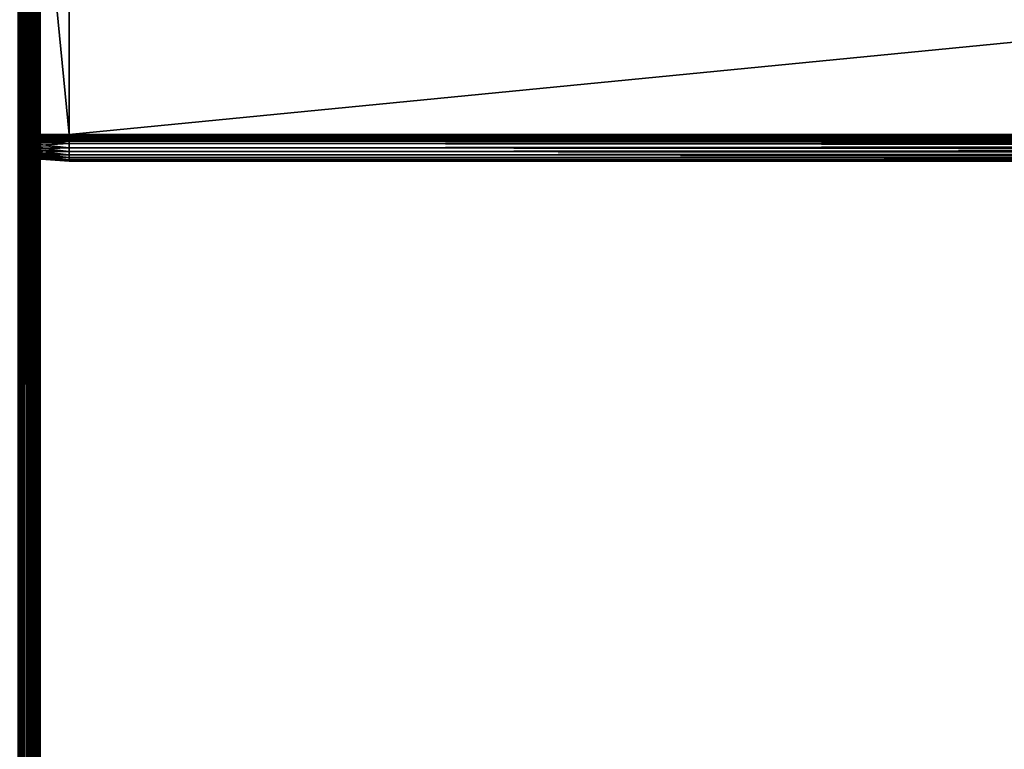
# Model space of a CAD drawing. Extents: x -842 to -392, y -810 to 695.
# Drawn here: x -803 to -729, y -358 to -303 of the extents above; entities that cross this region are included whole.
import ezdxf

# ---------------------------------------------------------------- set-up
doc = ezdxf.new("R2010")
doc.units = 0
doc.header["$MEASUREMENT"] = 0

msp = doc.modelspace()

# ---------------------------------------------------------------- linework, layer by layer
for points in [[(-802.816284, -808.978699, -0.334936), (-802.816284, 693.02124, -0.334936), (-803.211243, 693.02124, -0.150768)], [(-802.816284, -808.978699, -0.334936), (-803.211243, 693.02124, -0.150768), (-803.211243, -808.978699, -0.150768)], [(-802.816284, 693.02124, -29.665064), (-802.816284, -808.978699, -29.665064), (-803.211243, -808.978699, -29.849232)], [(-802.816284, 693.02124, -29.665064), (-803.211243, -808.978699, -29.849232), (-803.211243, 693.02124, -29.849232)], [(-803.081482, 693.02124, -2.326352), (-803.081482, -808.978699, -2.326352), (-803.126648, -808.978699, -2.15798)], [(-803.081482, 693.02124, -2.326352), (-803.126648, -808.978699, -2.15798), (-803.126648, 693.02124, -2.15798)], [(-803.081482, -808.978699, -27.673649), (-803.126648, 693.02124, -27.84202), (-803.126648, -808.978699, -27.84202)], [(-803.081482, -808.978699, -27.673649), (-803.081482, 693.02124, -27.673649), (-803.126648, 693.02124, -27.84202)], [(-803.066345, -2.478693, -2.5), (-803.081482, -808.978699, -2.326352), (-803.081482, 693.02124, -2.326352)], [(-803.081482, -808.978699, -27.673649), (-803.066345, -2.478693, -27.5), (-803.081482, 693.02124, -27.673649)], [(-802.459351, -808.978699, -0.584889), (-802.459351, 693.02124, -0.584889), (-802.816284, 693.02124, -0.334936)], [(-802.459351, -808.978699, -0.584889), (-802.816284, 693.02124, -0.334936), (-802.816284, -808.978699, -0.334936)], [(-802.459351, 693.02124, -29.415112), (-802.459351, -808.978699, -29.415112), (-802.816284, -808.978699, -29.665064)], [(-802.459351, 693.02124, -29.415112), (-802.816284, -808.978699, -29.665064), (-802.816284, 693.02124, -29.665064)], [(-802.151184, -808.978699, -0.893031), (-802.151184, 693.02124, -0.893031), (-802.459351, 693.02124, -0.584889)], [(-802.151184, -808.978699, -0.893031), (-802.459351, 693.02124, -0.584889), (-802.459351, -808.978699, -0.584889)], [(-802.151184, 693.02124, -29.10697), (-802.151184, -808.978699, -29.10697), (-802.459351, -808.978699, -29.415112)], [(-802.151184, 693.02124, -29.10697), (-802.459351, -808.978699, -29.415112), (-802.459351, 693.02124, -29.415112)], [(-801.901245, -808.978699, -1.25), (-801.901245, 693.02124, -1.25), (-802.151184, 693.02124, -0.893031)], [(-801.901245, -808.978699, -1.25), (-802.151184, 693.02124, -0.893031), (-802.151184, -808.978699, -0.893031)], [(-801.901245, 693.02124, -28.75), (-801.901245, -808.978699, -28.75), (-802.151184, -808.978699, -29.10697)], [(-801.901245, 693.02124, -28.75), (-802.151184, -808.978699, -29.10697), (-802.151184, 693.02124, -29.10697)], [(-801.717102, -808.978699, -1.64495), (-801.717102, 693.02124, -1.64495), (-801.901245, 693.02124, -1.25)], [(-801.717102, -808.978699, -1.64495), (-801.901245, 693.02124, -1.25), (-801.901245, -808.978699, -1.25)], [(-801.717102, 693.02124, -28.355051), (-801.717102, -808.978699, -28.355051), (-801.901245, -808.978699, -28.75)], [(-801.717102, 693.02124, -28.355051), (-801.901245, -808.978699, -28.75), (-801.901245, 693.02124, -28.75)], [(-801.604309, -808.978699, -2.06588), (-801.717102, 693.02124, -1.64495), (-801.717102, -808.978699, -1.64495)], [(-801.604309, -808.978699, -2.06588), (-801.604309, 693.02124, -2.06588), (-801.717102, 693.02124, -1.64495)], [(-801.604309, 693.02124, -27.93412), (-801.604309, -808.978699, -27.93412), (-801.717102, -808.978699, -28.355051)], [(-801.604309, 693.02124, -27.93412), (-801.717102, -808.978699, -28.355051), (-801.717102, 693.02124, -28.355051)], [(-801.604309, -808.978699, -2.06588), (-801.566345, -2.478693, -2.5), (-801.604309, 693.02124, -2.06588)], [(-801.566345, -2.478693, -27.5), (-801.604309, -808.978699, -27.93412), (-801.604309, 693.02124, -27.93412)], [(-803.066345, -2.478693, -2.5), (-803.066345, -230.978699, -2.5), (-803.081482, -808.978699, -2.326352)], [(-803.066345, -230.978699, -27.5), (-803.066345, -2.478693, -27.5), (-803.081482, -808.978699, -27.673649)], [(-801.566345, -230.978699, -2.5), (-801.566345, -2.478693, -2.5), (-801.604309, -808.978699, -2.06588)], [(-801.566345, -2.478693, -27.5), (-801.566345, -230.978699, -27.5), (-801.604309, -808.978699, -27.93412)], [(-803.081482, -808.978699, -2.326352), (-803.066345, -230.978699, -2.5), (-803.066345, -360.978699, -2.5)], [(-803.081482, -808.978699, -27.673649), (-803.066345, -360.978699, -27.5), (-803.066345, -230.978699, -27.5)], [(-803.066345, -230.978699, -2.5), (-803.066345, -275.578705, -6.6), (-803.066345, -311.378723, -6.6)], [(-803.066345, -230.978699, -2.5), (-803.066345, -311.378723, -6.6), (-803.066345, -360.978699, -2.5)], [(-803.066345, -360.978699, -21.950001), (-803.066345, -311.378723, -16.4), (-803.066345, -230.978699, -21.950001)], [(-803.066345, -230.978699, -21.950001), (-803.066345, -311.378723, -16.4), (-803.066345, -275.578705, -16.4)], [(-803.066345, -230.978699, -21.950001), (-803.066345, -230.978699, -27.5), (-803.066345, -360.978699, -27.5)], [(-803.066345, -230.978699, -21.950001), (-803.066345, -360.978699, -27.5), (-803.066345, -360.978699, -21.950001)], [(-801.604309, -808.978699, -2.06588), (-801.566345, -360.978699, -2.5), (-801.566345, -230.978699, -2.5)], [(-801.604309, -808.978699, -27.93412), (-801.566345, -230.978699, -27.5), (-801.566345, -360.978699, -27.5)], [(-801.566345, -275.578705, -16.4), (-801.566345, -360.978699, -21.950001), (-801.566345, -230.978699, -21.950001)], [(-801.566345, -360.978699, -2.5), (-801.566345, -311.378723, -6.6), (-801.566345, -230.978699, -2.5)], [(-801.566345, -230.978699, -2.5), (-801.566345, -311.378723, -6.6), (-801.566345, -275.578705, -6.6)], [(-801.566345, -360.978699, -21.950001), (-801.566345, -360.978699, -27.5), (-801.566345, -230.978699, -27.5)], [(-801.566345, -360.978699, -21.950001), (-801.566345, -230.978699, -27.5), (-801.566345, -230.978699, -21.950001)], [(-803.066345, -311.378723, -16.4), (-801.566345, -311.378723, -16.4), (-803.066345, -275.578705, -16.4)], [(-803.066345, -275.578705, -16.4), (-801.566345, -311.378723, -16.4), (-801.566345, -275.578705, -16.4)], [(-803.066345, -275.578705, -6.6), (-801.566345, -275.578705, -6.6), (-803.066345, -311.378723, -6.6)], [(-803.066345, -311.378723, -6.6), (-801.566345, -275.578705, -6.6), (-801.566345, -311.378723, -6.6)], [(-802.88623, -275.478699, -6.744744), (-802.88623, -311.478699, -6.744744), (-799.38623, -275.478699, -6.5)], [(-799.38623, -275.478699, -6.5), (-802.88623, -311.478699, -6.744744), (-799.38623, -311.478699, -6.5)], [(-802.88623, -311.478699, -16.255257), (-802.88623, -275.478699, -16.255257), (-799.38623, -311.478699, -16.5)], [(-799.38623, -311.478699, -16.5), (-802.88623, -275.478699, -16.255257), (-799.38623, -275.478699, -16.5)], [(-802.88623, -311.478699, -7.755256), (-802.88623, -311.478699, -6.744744), (-802.88623, -275.478699, -7.755256)], [(-802.88623, -275.478699, -7.755256), (-802.88623, -311.478699, -6.744744), (-802.88623, -275.478699, -6.744744)], [(-802.88623, -275.478699, -15.244743), (-802.88623, -275.478699, -16.255257), (-802.88623, -311.478699, -15.244743)], [(-802.88623, -311.478699, -15.244743), (-802.88623, -275.478699, -16.255257), (-802.88623, -311.478699, -16.255257)], [(-802.88623, -311.478699, -7.755256), (-802.88623, -275.478699, -7.755256), (-799.38623, -311.478699, -8)], [(-799.38623, -311.478699, -8), (-802.88623, -275.478699, -7.755256), (-799.38623, -275.478699, -8)], [(-802.88623, -275.478699, -15.244743), (-802.88623, -311.478699, -15.244743), (-799.38623, -275.478699, -15)], [(-799.38623, -275.478699, -15), (-802.88623, -311.478699, -15.244743), (-799.38623, -311.478699, -15)], [(-801.566345, -311.378723, -16.4), (-801.566345, -360.978699, -21.950001), (-801.566345, -275.578705, -16.4)], [(-431.626251, -275.478699, -16.5), (-431.626251, -311.478699, -16.5), (-799.38623, -275.478699, -16.5)], [(-799.38623, -275.478699, -16.5), (-431.626251, -311.478699, -16.5), (-799.38623, -311.478699, -16.5)], [(-431.626251, -311.478699, -6.5), (-431.626251, -275.478699, -6.5), (-799.38623, -311.478699, -6.5)], [(-799.38623, -311.478699, -6.5), (-431.626251, -275.478699, -6.5), (-799.38623, -275.478699, -6.5)], [(-431.626251, -311.478699, -15), (-431.626251, -275.478699, -15), (-799.38623, -311.478699, -15)], [(-799.38623, -311.478699, -15), (-431.626251, -275.478699, -15), (-799.38623, -275.478699, -15)], [(-431.626251, -275.478699, -8), (-431.626251, -311.478699, -8), (-799.38623, -275.478699, -8)], [(-799.38623, -275.478699, -8), (-431.626251, -311.478699, -8), (-799.38623, -311.478699, -8)], [(-803.066345, -360.978699, -2.5), (-803.066345, -311.378723, -6.6), (-803.066345, -311.726013, -6.630384)], [(-803.066345, -360.978699, -21.950001), (-803.066345, -311.726013, -16.369616), (-803.066345, -311.378723, -16.4)], [(-803.066345, -311.726013, -16.369616), (-801.566345, -311.726013, -16.369616), (-801.566345, -311.378723, -16.4)], [(-803.066345, -311.726013, -16.369616), (-801.566345, -311.378723, -16.4), (-803.066345, -311.378723, -16.4)], [(-803.066345, -311.378723, -6.6), (-801.566345, -311.378723, -6.6), (-801.566345, -311.726013, -6.630384)], [(-803.066345, -311.378723, -6.6), (-801.566345, -311.726013, -6.630384), (-803.066345, -311.726013, -6.630384)], [(-799.38623, -311.478699, -6.5), (-802.88623, -311.478699, -6.744744), (-799.38623, -311.826019, -6.530385)], [(-799.38623, -311.826019, -6.530385), (-802.88623, -311.478699, -6.744744), (-802.88623, -311.783508, -6.77141)], [(-799.38623, -311.826019, -16.469616), (-802.88623, -311.783508, -16.22859), (-799.38623, -311.478699, -16.5)], [(-799.38623, -311.478699, -16.5), (-802.88623, -311.783508, -16.22859), (-802.88623, -311.478699, -16.255257)], [(-802.88623, -311.478699, -15.244743), (-802.88623, -311.478699, -16.255257), (-802.88623, -311.608032, -15.23343)], [(-802.88623, -311.608032, -15.23343), (-802.88623, -311.478699, -16.255257), (-802.88623, -311.783508, -16.22859)], [(-802.88623, -311.608032, -7.766571), (-802.88623, -311.783508, -6.77141), (-802.88623, -311.478699, -7.755256)], [(-802.88623, -311.478699, -7.755256), (-802.88623, -311.783508, -6.77141), (-802.88623, -311.478699, -6.744744)], [(-799.38623, -311.565521, -8.007596), (-802.88623, -311.608032, -7.766571), (-799.38623, -311.478699, -8)], [(-799.38623, -311.478699, -8), (-802.88623, -311.608032, -7.766571), (-802.88623, -311.478699, -7.755256)], [(-799.38623, -311.478699, -15), (-802.88623, -311.478699, -15.244743), (-799.38623, -311.565521, -14.992404)], [(-799.38623, -311.565521, -14.992404), (-802.88623, -311.478699, -15.244743), (-802.88623, -311.608032, -15.23343)], [(-799.38623, -311.649719, -8.030154), (-802.88623, -311.733429, -7.80017), (-799.38623, -311.565521, -8.007596)], [(-799.38623, -311.565521, -8.007596), (-802.88623, -311.733429, -7.80017), (-802.88623, -311.608032, -7.766571)], [(-799.38623, -311.565521, -14.992404), (-802.88623, -311.608032, -15.23343), (-799.38623, -311.649719, -14.969846)], [(-802.88623, -311.608032, -15.23343), (-802.88623, -311.783508, -16.22859), (-802.88623, -311.733429, -15.19983)], [(-802.88623, -311.733429, -7.80017), (-802.88623, -312.079041, -6.850599), (-802.88623, -311.608032, -7.766571)], [(-802.88623, -311.608032, -7.766571), (-802.88623, -312.079041, -6.850599), (-802.88623, -311.783508, -6.77141)], [(-799.38623, -311.649719, -14.969846), (-802.88623, -311.608032, -15.23343), (-802.88623, -311.733429, -15.19983)], [(-799.38623, -311.728699, -8.066987), (-802.88623, -311.851074, -7.855033), (-799.38623, -311.649719, -8.030154)], [(-799.38623, -311.649719, -8.030154), (-802.88623, -311.851074, -7.855033), (-802.88623, -311.733429, -7.80017)], [(-799.38623, -311.649719, -14.969846), (-802.88623, -311.733429, -15.19983), (-799.38623, -311.728699, -14.933013)], [(-801.566345, -311.378723, -16.4), (-801.566345, -311.726013, -16.369616), (-801.566345, -360.978699, -21.950001)], [(-801.566345, -360.978699, -2.5), (-801.566345, -311.726013, -6.630384), (-801.566345, -311.378723, -6.6)], [(-431.626251, -311.478699, -6.5), (-799.38623, -311.478699, -6.5), (-799.38623, -311.826019, -6.530385)], [(-431.626251, -311.478699, -6.5), (-799.38623, -311.826019, -6.530385), (-431.626251, -311.826019, -6.530385)], [(-431.626251, -311.826019, -16.469616), (-799.38623, -311.826019, -16.469616), (-799.38623, -311.478699, -16.5)], [(-431.626251, -311.826019, -16.469616), (-799.38623, -311.478699, -16.5), (-431.626251, -311.478699, -16.5)], [(-431.626251, -311.565521, -8.007596), (-799.38623, -311.565521, -8.007596), (-799.38623, -311.478699, -8)], [(-431.626251, -311.565521, -8.007596), (-799.38623, -311.478699, -8), (-431.626251, -311.478699, -8)], [(-431.626251, -311.478699, -15), (-799.38623, -311.478699, -15), (-799.38623, -311.565521, -14.992404)], [(-431.626251, -311.478699, -15), (-799.38623, -311.565521, -14.992404), (-431.626251, -311.565521, -14.992404)], [(-431.626251, -311.649719, -8.030154), (-799.38623, -311.649719, -8.030154), (-799.38623, -311.565521, -8.007596)], [(-431.626251, -311.649719, -8.030154), (-799.38623, -311.565521, -8.007596), (-431.626251, -311.565521, -8.007596)], [(-431.626251, -311.565521, -14.992404), (-799.38623, -311.565521, -14.992404), (-799.38623, -311.649719, -14.969846)], [(-431.626251, -311.565521, -14.992404), (-799.38623, -311.649719, -14.969846), (-431.626251, -311.649719, -14.969846)], [(-431.626251, -311.728699, -8.066987), (-799.38623, -311.728699, -8.066987), (-799.38623, -311.649719, -8.030154)], [(-431.626251, -311.728699, -8.066987), (-799.38623, -311.649719, -8.030154), (-431.626251, -311.649719, -8.030154)], [(-431.626251, -311.649719, -14.969846), (-799.38623, -311.649719, -14.969846), (-799.38623, -311.728699, -14.933013)], [(-431.626251, -311.649719, -14.969846), (-799.38623, -311.728699, -14.933013), (-431.626251, -311.728699, -14.933013)], [(-803.066345, -360.978699, -2.5), (-803.066345, -311.726013, -6.630384), (-803.066345, -312.062744, -6.720614)], [(-803.066345, -312.062744, -16.279385), (-803.066345, -311.726013, -16.369616), (-803.066345, -360.978699, -21.950001)], [(-803.066345, -312.062744, -16.279385), (-801.566345, -312.062744, -16.279385), (-801.566345, -311.726013, -16.369616)], [(-803.066345, -312.062744, -16.279385), (-801.566345, -311.726013, -16.369616), (-803.066345, -311.726013, -16.369616)], [(-803.066345, -311.726013, -6.630384), (-801.566345, -311.726013, -6.630384), (-801.566345, -312.062744, -6.720614)], [(-803.066345, -311.726013, -6.630384), (-801.566345, -312.062744, -6.720614), (-803.066345, -312.062744, -6.720614)], [(-803.066345, -312.378723, -6.867949), (-803.066345, -360.978699, -2.5), (-803.066345, -312.062744, -6.720614)], [(-803.066345, -360.978699, -21.950001), (-803.066345, -312.378723, -16.132051), (-803.066345, -312.062744, -16.279385)], [(-803.066345, -312.378723, -16.132051), (-801.566345, -312.378723, -16.132051), (-801.566345, -312.062744, -16.279385)], [(-803.066345, -312.378723, -16.132051), (-801.566345, -312.062744, -16.279385), (-803.066345, -312.062744, -16.279385)], [(-803.066345, -312.062744, -6.720614), (-801.566345, -312.062744, -6.720614), (-801.566345, -312.378723, -6.867949)], [(-803.066345, -312.062744, -6.720614), (-801.566345, -312.378723, -6.867949), (-803.066345, -312.378723, -6.867949)], [(-803.066345, -312.664276, -7.067911), (-803.066345, -360.978699, -2.5), (-803.066345, -312.378723, -6.867949)], [(-803.066345, -360.978699, -21.950001), (-803.066345, -312.664276, -15.932089), (-803.066345, -312.378723, -16.132051)], [(-803.066345, -312.664276, -15.932089), (-801.566345, -312.664276, -15.932089), (-801.566345, -312.378723, -16.132051)], [(-803.066345, -312.664276, -15.932089), (-801.566345, -312.378723, -16.132051), (-803.066345, -312.378723, -16.132051)], [(-803.066345, -312.378723, -6.867949), (-801.566345, -312.378723, -6.867949), (-801.566345, -312.664276, -7.067911)], [(-803.066345, -312.378723, -6.867949), (-801.566345, -312.664276, -7.067911), (-803.066345, -312.664276, -7.067911)], [(-799.38623, -311.80011, -8.116978), (-802.88623, -311.957428, -7.929493), (-799.38623, -311.728699, -8.066987)], [(-799.38623, -311.728699, -8.066987), (-802.88623, -311.957428, -7.929493), (-802.88623, -311.851074, -7.855033)], [(-799.38623, -311.728699, -14.933013), (-802.88623, -311.733429, -15.19983), (-802.88623, -311.851074, -15.144967)], [(-799.38623, -311.728699, -14.933013), (-802.88623, -311.851074, -15.144967), (-799.38623, -311.80011, -14.883022)], [(-802.88623, -311.733429, -15.19983), (-802.88623, -311.783508, -16.22859), (-802.88623, -312.079041, -16.149401)], [(-802.88623, -311.733429, -15.19983), (-802.88623, -312.079041, -16.149401), (-802.88623, -311.851074, -15.144967)], [(-802.88623, -311.851074, -7.855033), (-802.88623, -312.356323, -6.979904), (-802.88623, -311.733429, -7.80017)], [(-802.88623, -311.733429, -7.80017), (-802.88623, -312.356323, -6.979904), (-802.88623, -312.079041, -6.850599)], [(-799.38623, -311.826019, -6.530385), (-802.88623, -311.783508, -6.77141), (-799.38623, -312.16275, -6.620615)], [(-799.38623, -312.16275, -6.620615), (-802.88623, -311.783508, -6.77141), (-802.88623, -312.079041, -6.850599)], [(-799.38623, -311.826019, -16.469616), (-802.88623, -312.079041, -16.149401), (-802.88623, -311.783508, -16.22859)], [(-799.38623, -311.861725, -8.178606), (-802.88623, -312.049225, -8.021288), (-799.38623, -311.80011, -8.116978)], [(-799.38623, -311.80011, -8.116978), (-802.88623, -312.049225, -8.021288), (-802.88623, -311.957428, -7.929493)], [(-799.38623, -311.80011, -14.883022), (-802.88623, -311.851074, -15.144967), (-802.88623, -311.957428, -15.070507)], [(-799.38623, -311.80011, -14.883022), (-802.88623, -311.957428, -15.070507), (-799.38623, -311.861725, -14.821394)], [(-799.38623, -312.16275, -16.379385), (-802.88623, -312.079041, -16.149401), (-799.38623, -311.826019, -16.469616)], [(-802.88623, -311.851074, -15.144967), (-802.88623, -312.079041, -16.149401), (-802.88623, -312.356323, -16.020096)], [(-802.88623, -311.851074, -15.144967), (-802.88623, -312.356323, -16.020096), (-802.88623, -311.957428, -15.070507)], [(-802.88623, -311.957428, -7.929493), (-802.88623, -312.606964, -7.155396), (-802.88623, -311.851074, -7.855033)], [(-802.88623, -311.851074, -7.855033), (-802.88623, -312.606964, -7.155396), (-802.88623, -312.356323, -6.979904)], [(-799.38623, -311.911713, -8.25), (-802.88623, -312.123688, -8.127628), (-799.38623, -311.861725, -8.178606)], [(-799.38623, -311.861725, -8.178606), (-802.88623, -312.123688, -8.127628), (-802.88623, -312.049225, -8.021288)], [(-799.38623, -311.861725, -14.821394), (-802.88623, -311.957428, -15.070507), (-802.88623, -312.049225, -14.978712)], [(-799.38623, -311.861725, -14.821394), (-802.88623, -312.049225, -14.978712), (-799.38623, -311.911713, -14.75)], [(-799.38623, -311.948547, -8.32899), (-802.88623, -312.178528, -8.245282), (-799.38623, -311.911713, -8.25)], [(-799.38623, -311.911713, -8.25), (-802.88623, -312.178528, -8.245282), (-802.88623, -312.123688, -8.127628)], [(-799.38623, -311.911713, -14.75), (-802.88623, -312.049225, -14.978712), (-802.88623, -312.123688, -14.872372)], [(-799.38623, -311.911713, -14.75), (-802.88623, -312.123688, -14.872372), (-799.38623, -311.948547, -14.67101)], [(-799.38623, -311.9711, -8.413176), (-802.88623, -312.212128, -8.370677), (-799.38623, -311.948547, -8.32899)], [(-799.38623, -311.948547, -8.32899), (-802.88623, -312.212128, -8.370677), (-802.88623, -312.178528, -8.245282)], [(-799.38623, -311.948547, -14.67101), (-802.88623, -312.123688, -14.872372), (-802.88623, -312.178528, -14.754718)], [(-799.38623, -311.948547, -14.67101), (-802.88623, -312.178528, -14.754718), (-799.38623, -311.9711, -14.586824)], [(-802.88623, -311.957428, -15.070507), (-802.88623, -312.356323, -16.020096), (-802.88623, -312.606964, -15.844604)], [(-802.88623, -311.957428, -15.070507), (-802.88623, -312.606964, -15.844604), (-802.88623, -312.049225, -14.978712)], [(-802.88623, -312.049225, -8.021288), (-802.88623, -312.823303, -7.371743), (-802.88623, -311.957428, -7.929493)], [(-802.88623, -311.957428, -7.929493), (-802.88623, -312.823303, -7.371743), (-802.88623, -312.606964, -7.155396)], [(-799.38623, -311.978699, -8.5), (-802.88623, -312.22345, -8.5), (-799.38623, -311.9711, -8.413176)], [(-799.38623, -311.9711, -8.413176), (-802.88623, -312.22345, -8.5), (-802.88623, -312.212128, -8.370677)], [(-799.38623, -311.9711, -14.586824), (-802.88623, -312.178528, -14.754718), (-802.88623, -312.212128, -14.629323)], [(-799.38623, -311.9711, -14.586824), (-802.88623, -312.212128, -14.629323), (-799.38623, -311.978699, -14.5)], [(-799.38623, -311.978699, -14.5), (-802.88623, -312.212128, -14.629323), (-802.88623, -312.22345, -14.5)], [(-802.88623, -312.22345, -14.5), (-802.88623, -312.22345, -8.5), (-799.38623, -311.978699, -14.5)], [(-799.38623, -311.978699, -14.5), (-802.88623, -312.22345, -8.5), (-799.38623, -311.978699, -8.5)], [(-802.88623, -312.049225, -14.978712), (-802.88623, -312.606964, -15.844604), (-802.88623, -312.823303, -15.628257)], [(-802.88623, -312.049225, -14.978712), (-802.88623, -312.823303, -15.628257), (-802.88623, -312.123688, -14.872372)], [(-802.88623, -312.123688, -8.127628), (-802.88623, -312.99881, -7.622372), (-802.88623, -312.049225, -8.021288)], [(-802.88623, -312.049225, -8.021288), (-802.88623, -312.99881, -7.622372), (-802.88623, -312.823303, -7.371743)], [(-799.38623, -312.16275, -6.620615), (-802.88623, -312.079041, -6.850599), (-799.38623, -312.478699, -6.767949)], [(-799.38623, -312.478699, -6.767949), (-802.88623, -312.079041, -6.850599), (-802.88623, -312.356323, -6.979904)], [(-799.38623, -312.16275, -16.379385), (-802.88623, -312.356323, -16.020096), (-802.88623, -312.079041, -16.149401)], [(-802.88623, -312.123688, -14.872372), (-802.88623, -312.823303, -15.628257), (-802.88623, -312.99881, -15.377628)], [(-802.88623, -312.123688, -14.872372), (-802.88623, -312.99881, -15.377628), (-802.88623, -312.178528, -14.754718)], [(-802.88623, -312.178528, -8.245282), (-802.88623, -313.128113, -7.899667), (-802.88623, -312.123688, -8.127628)], [(-802.88623, -312.123688, -8.127628), (-802.88623, -313.128113, -7.899667), (-802.88623, -312.99881, -7.622372)], [(-799.38623, -312.478699, -16.232052), (-802.88623, -312.356323, -16.020096), (-799.38623, -312.16275, -16.379385)], [(-802.88623, -312.178528, -14.754718), (-802.88623, -312.99881, -15.377628), (-802.88623, -313.128113, -15.100333)], [(-802.88623, -312.178528, -14.754718), (-802.88623, -313.128113, -15.100333), (-802.88623, -312.212128, -14.629323)], [(-802.88623, -312.212128, -8.370677), (-802.88623, -313.207306, -8.195203), (-802.88623, -312.178528, -8.245282)], [(-802.88623, -312.178528, -8.245282), (-802.88623, -313.207306, -8.195203), (-802.88623, -313.128113, -7.899667)], [(-802.88623, -312.212128, -14.629323), (-802.88623, -313.128113, -15.100333), (-802.88623, -313.207306, -14.804797)], [(-802.88623, -312.212128, -14.629323), (-802.88623, -313.207306, -14.804797), (-802.88623, -312.22345, -14.5)], [(-802.88623, -312.22345, -8.5), (-802.88623, -313.233978, -8.5), (-802.88623, -312.212128, -8.370677)], [(-802.88623, -312.212128, -8.370677), (-802.88623, -313.233978, -8.5), (-802.88623, -313.207306, -8.195203)], [(-802.88623, -312.22345, -14.5), (-802.88623, -313.207306, -14.804797), (-802.88623, -313.233978, -14.5)], [(-802.88623, -312.22345, -14.5), (-802.88623, -313.233978, -14.5), (-802.88623, -312.22345, -8.5)], [(-802.88623, -312.22345, -8.5), (-802.88623, -313.233978, -14.5), (-802.88623, -313.233978, -8.5)], [(-799.38623, -312.478699, -6.767949), (-802.88623, -312.356323, -6.979904), (-799.38623, -312.764282, -6.967911)], [(-799.38623, -312.764282, -6.967911), (-802.88623, -312.356323, -6.979904), (-802.88623, -312.606964, -7.155396)], [(-799.38623, -312.478699, -16.232052), (-802.88623, -312.606964, -15.844604), (-802.88623, -312.356323, -16.020096)], [(-801.566345, -360.978699, -21.950001), (-801.566345, -311.726013, -16.369616), (-801.566345, -312.062744, -16.279385)], [(-801.566345, -312.062744, -6.720614), (-801.566345, -311.726013, -6.630384), (-801.566345, -360.978699, -2.5)], [(-801.566345, -360.978699, -21.950001), (-801.566345, -312.062744, -16.279385), (-801.566345, -312.378723, -16.132051)], [(-801.566345, -360.978699, -2.5), (-801.566345, -312.378723, -6.867949), (-801.566345, -312.062744, -6.720614)], [(-801.566345, -312.378723, -16.132051), (-801.566345, -312.664276, -15.932089), (-801.566345, -360.978699, -21.950001)], [(-801.566345, -360.978699, -2.5), (-801.566345, -312.664276, -7.067911), (-801.566345, -312.378723, -6.867949)], [(-431.626251, -311.80011, -8.116978), (-799.38623, -311.80011, -8.116978), (-799.38623, -311.728699, -8.066987)], [(-431.626251, -311.80011, -8.116978), (-799.38623, -311.728699, -8.066987), (-431.626251, -311.728699, -8.066987)], [(-431.626251, -311.728699, -14.933013), (-799.38623, -311.728699, -14.933013), (-799.38623, -311.80011, -14.883022)], [(-431.626251, -311.728699, -14.933013), (-799.38623, -311.80011, -14.883022), (-431.626251, -311.80011, -14.883022)], [(-431.626251, -311.861725, -8.178606), (-799.38623, -311.861725, -8.178606), (-799.38623, -311.80011, -8.116978)], [(-431.626251, -311.861725, -8.178606), (-799.38623, -311.80011, -8.116978), (-431.626251, -311.80011, -8.116978)], [(-431.626251, -311.80011, -14.883022), (-799.38623, -311.80011, -14.883022), (-799.38623, -311.861725, -14.821394)], [(-431.626251, -311.80011, -14.883022), (-799.38623, -311.861725, -14.821394), (-431.626251, -311.861725, -14.821394)], [(-431.626251, -311.826019, -6.530385), (-799.38623, -311.826019, -6.530385), (-799.38623, -312.16275, -6.620615)], [(-431.626251, -311.826019, -6.530385), (-799.38623, -312.16275, -6.620615), (-431.626251, -312.16275, -6.620615)], [(-431.626251, -312.16275, -16.379385), (-799.38623, -312.16275, -16.379385), (-799.38623, -311.826019, -16.469616)], [(-431.626251, -312.16275, -16.379385), (-799.38623, -311.826019, -16.469616), (-431.626251, -311.826019, -16.469616)], [(-431.626251, -311.911713, -8.25), (-799.38623, -311.911713, -8.25), (-799.38623, -311.861725, -8.178606)], [(-431.626251, -311.911713, -8.25), (-799.38623, -311.861725, -8.178606), (-431.626251, -311.861725, -8.178606)], [(-431.626251, -311.861725, -14.821394), (-799.38623, -311.861725, -14.821394), (-799.38623, -311.911713, -14.75)], [(-431.626251, -311.861725, -14.821394), (-799.38623, -311.911713, -14.75), (-431.626251, -311.911713, -14.75)], [(-431.626251, -311.948547, -8.32899), (-799.38623, -311.948547, -8.32899), (-799.38623, -311.911713, -8.25)], [(-431.626251, -311.948547, -8.32899), (-799.38623, -311.911713, -8.25), (-431.626251, -311.911713, -8.25)], [(-431.626251, -311.911713, -14.75), (-799.38623, -311.911713, -14.75), (-799.38623, -311.948547, -14.67101)], [(-431.626251, -311.911713, -14.75), (-799.38623, -311.948547, -14.67101), (-431.626251, -311.948547, -14.67101)], [(-431.626251, -311.9711, -8.413176), (-799.38623, -311.9711, -8.413176), (-799.38623, -311.948547, -8.32899)], [(-431.626251, -311.9711, -8.413176), (-799.38623, -311.948547, -8.32899), (-431.626251, -311.948547, -8.32899)], [(-431.626251, -311.948547, -14.67101), (-799.38623, -311.948547, -14.67101), (-799.38623, -311.9711, -14.586824)], [(-431.626251, -311.948547, -14.67101), (-799.38623, -311.9711, -14.586824), (-431.626251, -311.9711, -14.586824)], [(-431.626251, -311.978699, -8.5), (-799.38623, -311.978699, -8.5), (-799.38623, -311.9711, -8.413176)], [(-431.626251, -311.978699, -8.5), (-799.38623, -311.9711, -8.413176), (-431.626251, -311.9711, -8.413176)], [(-431.626251, -311.9711, -14.586824), (-799.38623, -311.9711, -14.586824), (-799.38623, -311.978699, -14.5)], [(-431.626251, -311.9711, -14.586824), (-799.38623, -311.978699, -14.5), (-431.626251, -311.978699, -14.5)], [(-431.626251, -311.978699, -8.5), (-431.626251, -311.978699, -14.5), (-799.38623, -311.978699, -8.5)], [(-799.38623, -311.978699, -8.5), (-431.626251, -311.978699, -14.5), (-799.38623, -311.978699, -14.5)], [(-431.626251, -312.16275, -6.620615), (-799.38623, -312.16275, -6.620615), (-799.38623, -312.478699, -6.767949)], [(-431.626251, -312.16275, -6.620615), (-799.38623, -312.478699, -6.767949), (-431.626251, -312.478699, -6.767949)], [(-431.626251, -312.478699, -16.232052), (-799.38623, -312.478699, -16.232052), (-799.38623, -312.16275, -16.379385)], [(-431.626251, -312.478699, -16.232052), (-799.38623, -312.16275, -16.379385), (-431.626251, -312.16275, -16.379385)], [(-803.066345, -312.664276, -7.067911), (-803.066345, -312.910797, -7.314425), (-803.066345, -360.978699, -2.5)], [(-803.066345, -312.910797, -15.685575), (-803.066345, -312.664276, -15.932089), (-803.066345, -360.978699, -21.950001)], [(-803.066345, -312.910797, -15.685575), (-801.566345, -312.910797, -15.685575), (-801.566345, -312.664276, -15.932089)], [(-803.066345, -312.910797, -15.685575), (-801.566345, -312.664276, -15.932089), (-803.066345, -312.664276, -15.932089)], [(-803.066345, -312.664276, -7.067911), (-801.566345, -312.664276, -7.067911), (-801.566345, -312.910797, -7.314425)], [(-803.066345, -312.664276, -7.067911), (-801.566345, -312.910797, -7.314425), (-803.066345, -312.910797, -7.314425)], [(-803.066345, -360.978699, -2.5), (-803.066345, -312.910797, -7.314425), (-803.066345, -313.110779, -7.6)], [(-803.066345, -360.978699, -21.950001), (-803.066345, -313.110779, -15.4), (-803.066345, -312.910797, -15.685575)], [(-803.066345, -313.110779, -15.4), (-801.566345, -313.110779, -15.4), (-801.566345, -312.910797, -15.685575)], [(-803.066345, -313.110779, -15.4), (-801.566345, -312.910797, -15.685575), (-803.066345, -312.910797, -15.685575)], [(-803.066345, -312.910797, -7.314425), (-801.566345, -312.910797, -7.314425), (-801.566345, -313.110779, -7.6)], [(-803.066345, -312.910797, -7.314425), (-801.566345, -313.110779, -7.6), (-803.066345, -313.110779, -7.6)], [(-803.066345, -360.978699, -2.5), (-803.066345, -313.110779, -7.6), (-803.066345, -313.258087, -7.91596)], [(-803.066345, -360.978699, -21.950001), (-803.066345, -313.258087, -15.084041), (-803.066345, -313.110779, -15.4)], [(-803.066345, -313.258087, -15.084041), (-801.566345, -313.258087, -15.084041), (-801.566345, -313.110779, -15.4)], [(-803.066345, -313.258087, -15.084041), (-801.566345, -313.110779, -15.4), (-803.066345, -313.110779, -15.4)], [(-803.066345, -313.110779, -7.6), (-801.566345, -313.110779, -7.6), (-801.566345, -313.258087, -7.91596)], [(-803.066345, -313.110779, -7.6), (-801.566345, -313.258087, -7.91596), (-803.066345, -313.258087, -7.91596)], [(-799.38623, -312.764282, -16.032089), (-802.88623, -312.606964, -15.844604), (-799.38623, -312.478699, -16.232052)], [(-799.38623, -312.764282, -6.967911), (-802.88623, -312.606964, -7.155396), (-799.38623, -313.010803, -7.214425)], [(-799.38623, -313.010803, -7.214425), (-802.88623, -312.606964, -7.155396), (-802.88623, -312.823303, -7.371743)], [(-799.38623, -312.764282, -16.032089), (-802.88623, -312.823303, -15.628257), (-802.88623, -312.606964, -15.844604)], [(-799.38623, -313.010803, -15.785575), (-802.88623, -312.823303, -15.628257), (-799.38623, -312.764282, -16.032089)], [(-799.38623, -313.010803, -7.214425), (-802.88623, -312.823303, -7.371743), (-799.38623, -313.210754, -7.5)], [(-799.38623, -313.210754, -7.5), (-802.88623, -312.823303, -7.371743), (-802.88623, -312.99881, -7.622372)], [(-799.38623, -313.010803, -15.785575), (-802.88623, -312.99881, -15.377628), (-802.88623, -312.823303, -15.628257)], [(-799.38623, -313.210754, -7.5), (-802.88623, -312.99881, -7.622372), (-799.38623, -313.358093, -7.815959)], [(-799.38623, -313.358093, -7.815959), (-802.88623, -312.99881, -7.622372), (-802.88623, -313.128113, -7.899667)], [(-799.38623, -313.210754, -15.5), (-802.88623, -313.128113, -15.100333), (-802.88623, -312.99881, -15.377628)], [(-799.38623, -313.210754, -15.5), (-802.88623, -312.99881, -15.377628), (-799.38623, -313.010803, -15.785575)], [(-799.38623, -313.358093, -7.815959), (-802.88623, -313.128113, -7.899667), (-799.38623, -313.448334, -8.152703)], [(-799.38623, -313.448334, -8.152703), (-802.88623, -313.128113, -7.899667), (-802.88623, -313.207306, -8.195203)], [(-799.38623, -313.358093, -15.18404), (-802.88623, -313.207306, -14.804797), (-802.88623, -313.128113, -15.100333)], [(-799.38623, -313.358093, -15.18404), (-802.88623, -313.128113, -15.100333), (-799.38623, -313.210754, -15.5)], [(-801.566345, -360.978699, -21.950001), (-801.566345, -312.664276, -15.932089), (-801.566345, -312.910797, -15.685575)], [(-801.566345, -312.910797, -7.314425), (-801.566345, -312.664276, -7.067911), (-801.566345, -360.978699, -2.5)], [(-801.566345, -360.978699, -21.950001), (-801.566345, -312.910797, -15.685575), (-801.566345, -313.110779, -15.4)], [(-801.566345, -360.978699, -2.5), (-801.566345, -313.110779, -7.6), (-801.566345, -312.910797, -7.314425)], [(-801.566345, -313.110779, -15.4), (-801.566345, -313.258087, -15.084041), (-801.566345, -360.978699, -21.950001)], [(-801.566345, -360.978699, -2.5), (-801.566345, -313.258087, -7.91596), (-801.566345, -313.110779, -7.6)], [(-431.626251, -312.478699, -6.767949), (-799.38623, -312.478699, -6.767949), (-799.38623, -312.764282, -6.967911)], [(-431.626251, -312.478699, -6.767949), (-799.38623, -312.764282, -6.967911), (-431.626251, -312.764282, -6.967911)], [(-431.626251, -312.764282, -16.032089), (-799.38623, -312.764282, -16.032089), (-799.38623, -312.478699, -16.232052)], [(-431.626251, -312.764282, -16.032089), (-799.38623, -312.478699, -16.232052), (-431.626251, -312.478699, -16.232052)], [(-431.626251, -312.764282, -6.967911), (-799.38623, -312.764282, -6.967911), (-799.38623, -313.010803, -7.214425)], [(-431.626251, -312.764282, -6.967911), (-799.38623, -313.010803, -7.214425), (-431.626251, -313.010803, -7.214425)], [(-431.626251, -313.010803, -15.785575), (-799.38623, -313.010803, -15.785575), (-799.38623, -312.764282, -16.032089)], [(-431.626251, -313.010803, -15.785575), (-799.38623, -312.764282, -16.032089), (-431.626251, -312.764282, -16.032089)], [(-431.626251, -313.010803, -7.214425), (-799.38623, -313.010803, -7.214425), (-799.38623, -313.210754, -7.5)], [(-431.626251, -313.010803, -7.214425), (-799.38623, -313.210754, -7.5), (-431.626251, -313.210754, -7.5)], [(-431.626251, -313.210754, -15.5), (-799.38623, -313.210754, -15.5), (-799.38623, -313.010803, -15.785575)], [(-431.626251, -313.210754, -15.5), (-799.38623, -313.010803, -15.785575), (-431.626251, -313.010803, -15.785575)], [(-803.066345, -313.348328, -14.747296), (-803.066345, -313.258087, -15.084041), (-803.066345, -360.978699, -21.950001)], [(-803.066345, -313.258087, -7.91596), (-803.066345, -313.348328, -8.252704), (-803.066345, -360.978699, -2.5)], [(-803.066345, -313.348328, -14.747296), (-801.566345, -313.348328, -14.747296), (-801.566345, -313.258087, -15.084041)], [(-803.066345, -313.348328, -14.747296), (-801.566345, -313.258087, -15.084041), (-803.066345, -313.258087, -15.084041)], [(-803.066345, -313.258087, -7.91596), (-801.566345, -313.258087, -7.91596), (-801.566345, -313.348328, -8.252704)], [(-803.066345, -313.258087, -7.91596), (-801.566345, -313.348328, -8.252704), (-803.066345, -313.348328, -8.252704)], [(-803.066345, -360.978699, -2.5), (-803.066345, -313.348328, -8.252704), (-803.066345, -313.378723, -8.6)], [(-803.066345, -360.978699, -21.950001), (-803.066345, -313.378723, -14.4), (-803.066345, -313.348328, -14.747296)], [(-803.066345, -313.378723, -14.4), (-801.566345, -313.378723, -14.4), (-801.566345, -313.348328, -14.747296)], [(-803.066345, -313.378723, -14.4), (-801.566345, -313.348328, -14.747296), (-803.066345, -313.348328, -14.747296)], [(-803.066345, -313.348328, -8.252704), (-801.566345, -313.348328, -8.252704), (-801.566345, -313.378723, -8.6)], [(-803.066345, -313.348328, -8.252704), (-801.566345, -313.378723, -8.6), (-803.066345, -313.378723, -8.6)], [(-803.066345, -360.978699, -2.5), (-803.066345, -313.378723, -8.6), (-803.066345, -360.978699, -21.950001)], [(-803.066345, -360.978699, -21.950001), (-803.066345, -313.378723, -8.6), (-803.066345, -313.378723, -14.4)], [(-803.066345, -313.378723, -8.6), (-801.566345, -313.378723, -8.6), (-803.066345, -313.378723, -14.4)], [(-803.066345, -313.378723, -14.4), (-801.566345, -313.378723, -8.6), (-801.566345, -313.378723, -14.4)], [(-799.38623, -313.448334, -8.152703), (-802.88623, -313.207306, -8.195203), (-799.38623, -313.478699, -8.5)], [(-799.38623, -313.478699, -8.5), (-802.88623, -313.207306, -8.195203), (-802.88623, -313.233978, -8.5)], [(-799.38623, -313.448334, -14.847297), (-802.88623, -313.233978, -14.5), (-802.88623, -313.207306, -14.804797)], [(-799.38623, -313.448334, -14.847297), (-802.88623, -313.207306, -14.804797), (-799.38623, -313.358093, -15.18404)], [(-799.38623, -313.478699, -14.5), (-802.88623, -313.233978, -14.5), (-799.38623, -313.448334, -14.847297)], [(-802.88623, -313.233978, -8.5), (-802.88623, -313.233978, -14.5), (-799.38623, -313.478699, -8.5)], [(-799.38623, -313.478699, -8.5), (-802.88623, -313.233978, -14.5), (-799.38623, -313.478699, -14.5)], [(-801.566345, -313.258087, -15.084041), (-801.566345, -313.348328, -14.747296), (-801.566345, -360.978699, -21.950001)], [(-801.566345, -313.348328, -8.252704), (-801.566345, -313.258087, -7.91596), (-801.566345, -360.978699, -2.5)], [(-801.566345, -360.978699, -21.950001), (-801.566345, -313.348328, -14.747296), (-801.566345, -313.378723, -14.4)], [(-801.566345, -360.978699, -2.5), (-801.566345, -313.378723, -8.6), (-801.566345, -313.348328, -8.252704)], [(-801.566345, -360.978699, -21.950001), (-801.566345, -313.378723, -14.4), (-801.566345, -360.978699, -2.5)], [(-801.566345, -360.978699, -2.5), (-801.566345, -313.378723, -14.4), (-801.566345, -313.378723, -8.6)], [(-431.626251, -313.210754, -7.5), (-799.38623, -313.210754, -7.5), (-799.38623, -313.358093, -7.815959)], [(-431.626251, -313.210754, -7.5), (-799.38623, -313.358093, -7.815959), (-431.626251, -313.358093, -7.815959)], [(-431.626251, -313.358093, -15.18404), (-799.38623, -313.358093, -15.18404), (-799.38623, -313.210754, -15.5)], [(-431.626251, -313.358093, -15.18404), (-799.38623, -313.210754, -15.5), (-431.626251, -313.210754, -15.5)], [(-431.626251, -313.358093, -7.815959), (-799.38623, -313.358093, -7.815959), (-799.38623, -313.448334, -8.152703)], [(-431.626251, -313.358093, -7.815959), (-799.38623, -313.448334, -8.152703), (-431.626251, -313.448334, -8.152703)], [(-431.626251, -313.448334, -14.847297), (-799.38623, -313.448334, -14.847297), (-799.38623, -313.358093, -15.18404)], [(-431.626251, -313.448334, -14.847297), (-799.38623, -313.358093, -15.18404), (-431.626251, -313.358093, -15.18404)], [(-431.626251, -313.448334, -8.152703), (-799.38623, -313.448334, -8.152703), (-799.38623, -313.478699, -8.5)], [(-431.626251, -313.448334, -8.152703), (-799.38623, -313.478699, -8.5), (-431.626251, -313.478699, -8.5)], [(-431.626251, -313.478699, -14.5), (-799.38623, -313.478699, -14.5), (-799.38623, -313.448334, -14.847297)], [(-431.626251, -313.478699, -14.5), (-799.38623, -313.448334, -14.847297), (-431.626251, -313.448334, -14.847297)], [(-431.626251, -313.478699, -14.5), (-431.626251, -313.478699, -8.5), (-799.38623, -313.478699, -14.5)], [(-799.38623, -313.478699, -14.5), (-431.626251, -313.478699, -8.5), (-799.38623, -313.478699, -8.5)]]:
    msp.add_3dface(points)

doc.saveas('drawing.dxf')
